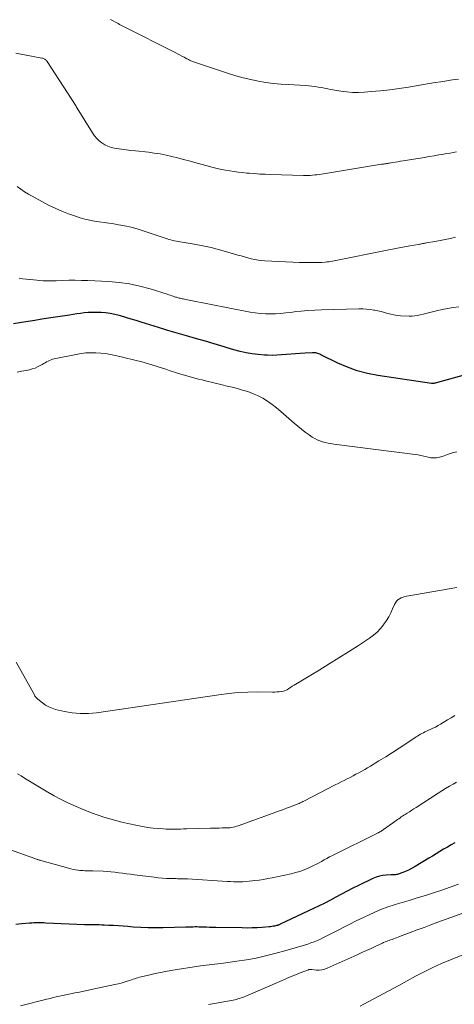
# Model space of a CAD drawing. Units: feet. Extents: x 1965000 to 1970006, y 570000 to 575000.
# Drawn here: x 1965735 to 1965824, y 571924 to 572127 of the extents above; entities that cross this region are included whole.
import ezdxf

# ---------------------------------------------------------------- set-up
doc = ezdxf.new("R2010")
doc.units = ezdxf.units.FT
doc.header["$LTSCALE"] = 100
doc.header["$MEASUREMENT"] = 0
doc.layers.add('CONTOUR INDEX', color=32, linetype='Continuous', lineweight=25)
doc.layers.add('CONTOUR INTERMEDIATE', color=40, linetype='Continuous', lineweight=15)

msp = doc.modelspace()

# ---------------------------------------------------------------- linework, layer by layer
at = {"layer": 'CONTOUR INDEX', "flags": 128}
for points, elevation in [([(1965826.71, 572053.61), (1965820.52, 572051.93), (1965820.43, 572051.9), (1965820.34, 572051.88), (1965820.25, 572051.87), (1965820.16, 572051.86), (1965820.06, 572051.85), (1965819.97, 572051.85), (1965819.88, 572051.85), (1965819.78, 572051.86), (1965808.64, 572053.51), (1965806.52, 572053.92), (1965804.43, 572054.47), (1965802.4, 572055.2), (1965800.41, 572056.06), (1965796.9, 572057.78), (1965796.69, 572057.88), (1965796.48, 572057.96), (1965796.27, 572058.04), (1965796.05, 572058.1), (1965795.83, 572058.15), (1965795.61, 572058.19), (1965795.38, 572058.2), (1965795.16, 572058.2), (1965793.63, 572058.13), (1965792.65, 572058.07), (1965791.68, 572058), (1965790.71, 572057.91), (1965789.75, 572057.81), (1965788.78, 572057.73), (1965787.81, 572057.67), (1965786.84, 572057.66), (1965785.86, 572057.68), (1965785.25, 572057.71), (1965783.98, 572057.8), (1965782.72, 572057.95), (1965781.47, 572058.19), (1965780.22, 572058.48), (1965778.91, 572058.82), (1965778.23, 572059.01), (1965777.56, 572059.2), (1965776.89, 572059.41), (1965776.21, 572059.62), (1965775.54, 572059.83), (1965774.87, 572060.04), (1965774.2, 572060.24), (1965773.52, 572060.43), (1965771.03, 572061.14), (1965769.12, 572061.69), (1965767.2, 572062.25), (1965765.29, 572062.82), (1965763.38, 572063.41), (1965759.81, 572064.52), (1965758.75, 572064.84), (1965757.68, 572065.16), (1965756.61, 572065.48), (1965755.54, 572065.79), (1965755.25, 572065.87), (1965754.32, 572066.1), (1965753.38, 572066.29), (1965752.44, 572066.41), (1965751.49, 572066.5), (1965751.12, 572066.52), (1965750.35, 572066.54), (1965749.57, 572066.53), (1965748.8, 572066.49), (1965748.02, 572066.41), (1965747.25, 572066.31), (1965746.48, 572066.2), (1965745.71, 572066.09), (1965744.94, 572065.98), (1965740.61, 572065.31), (1965739.23, 572065.1), (1965737.84, 572064.88), (1965736.46, 572064.66), (1965735.07, 572064.43), (1965733.4, 572064.16)], 880), ([(1965824.59, 571957.01), (1965823.81, 571956.57), (1965823.03, 571956.11), (1965822.26, 571955.65), (1965821.49, 571955.19), (1965820.72, 571954.72), (1965819.95, 571954.26), (1965819.18, 571953.79), (1965816.35, 571952.09), (1965815.75, 571951.75), (1965815.13, 571951.43), (1965814.49, 571951.14), (1965813.85, 571950.87), (1965812.89, 571950.51), (1965812.71, 571950.45), (1965812.53, 571950.41), (1965812.35, 571950.38), (1965812.16, 571950.36), (1965811.97, 571950.36), (1965811.78, 571950.35), (1965811.59, 571950.34), (1965811.4, 571950.34), (1965810.36, 571950.29), (1965809.66, 571950.22), (1965808.98, 571950.09), (1965808.31, 571949.88), (1965807.66, 571949.62), (1965804.68, 571948.17), (1965803.5, 571947.59), (1965802.33, 571947), (1965801.17, 571946.39), (1965800.02, 571945.77), (1965798.87, 571945.15), (1965797.7, 571944.54), (1965796.53, 571943.96), (1965795.35, 571943.39), (1965788.51, 571940.16), (1965788.41, 571940.12), (1965788.32, 571940.07), (1965788.22, 571940.03), (1965788.12, 571940), (1965788.03, 571939.96), (1965787.93, 571939.93), (1965787.83, 571939.9), (1965787.72, 571939.88), (1965787.36, 571939.79), (1965787.08, 571939.74), (1965786.79, 571939.69), (1965786.5, 571939.65), (1965786.21, 571939.62), (1965784.76, 571939.51), (1965783.74, 571939.45), (1965782.72, 571939.41), (1965781.7, 571939.39), (1965780.67, 571939.4), (1965775.22, 571939.49), (1965774.56, 571939.51), (1965773.91, 571939.52), (1965773.26, 571939.54), (1965772.6, 571939.56), (1965772.07, 571939.58), (1965771.68, 571939.59), (1965771.29, 571939.6), (1965770.91, 571939.6), (1965770.52, 571939.59), (1965770.14, 571939.58), (1965769.75, 571939.57), (1965769.36, 571939.56), (1965768.98, 571939.55), (1965764.3, 571939.42), (1965762.76, 571939.4), (1965761.22, 571939.41), (1965759.68, 571939.48), (1965758.15, 571939.58), (1965757.05, 571939.67), (1965756.06, 571939.74), (1965755.07, 571939.81), (1965754.09, 571939.88), (1965753.1, 571939.94), (1965752.15, 571939.99), (1965751.64, 571940.01), (1965751.13, 571940.03), (1965750.62, 571940.03), (1965750.1, 571940.03), (1965749.59, 571940.03), (1965749.08, 571940.04), (1965748.57, 571940.05), (1965748.05, 571940.07), (1965740.1, 571940.42), (1965739.68, 571940.44), (1965739.26, 571940.45), (1965738.84, 571940.46), (1965738.42, 571940.46), (1965738, 571940.45), (1965737.58, 571940.44), (1965737.16, 571940.41), (1965736.74, 571940.38), (1965735.11, 571940.22), (1965733.88, 571940.1)], 860)]:
    msp.add_lwpolyline(points, dxfattribs=dict(at, elevation=elevation))
at = {"layer": 'CONTOUR INTERMEDIATE', "flags": 128}
for points, elevation in [([(1965825.33, 572114.72), (1965824.12, 572114.54), (1965822.91, 572114.36), (1965821.71, 572114.17), (1965820.5, 572113.98), (1965814.97, 572113.05), (1965813.06, 572112.76), (1965811.15, 572112.5), (1965809.23, 572112.29), (1965807.31, 572112.12), (1965805.9, 572112.01), (1965804.68, 572111.96), (1965803.46, 572111.97), (1965802.25, 572112.07), (1965801.04, 572112.23), (1965798.96, 572112.58), (1965798.31, 572112.7), (1965797.66, 572112.82), (1965797.01, 572112.94), (1965796.35, 572113.07), (1965795.7, 572113.18), (1965795.05, 572113.28), (1965794.39, 572113.34), (1965793.73, 572113.39), (1965790.24, 572113.56), (1965788.66, 572113.67), (1965787.09, 572113.82), (1965785.52, 572114.04), (1965783.96, 572114.29), (1965782.41, 572114.61), (1965780.87, 572114.97), (1965779.35, 572115.4), (1965777.83, 572115.87), (1965770.57, 572118.3), (1965770.4, 572118.36), (1965770.23, 572118.42), (1965770.06, 572118.49), (1965769.89, 572118.57), (1965769.73, 572118.65), (1965769.57, 572118.73), (1965769.4, 572118.81), (1965769.24, 572118.9), (1965768.65, 572119.22), (1965768.19, 572119.47), (1965767.73, 572119.71), (1965767.27, 572119.95), (1965766.81, 572120.18), (1965756.16, 572125.56), (1965755.87, 572125.71), (1965755.59, 572125.86), (1965755.3, 572126.01), (1965755.02, 572126.16), (1965753.41, 572127.02)], 896), ([(1965824.89, 572099.68), (1965824.24, 572099.56), (1965823.58, 572099.44), (1965822.92, 572099.33), (1965822.26, 572099.22), (1965821.28, 572099.05), (1965820.29, 572098.88), (1965819.3, 572098.72), (1965818.32, 572098.55), (1965813.88, 572097.83), (1965813.35, 572097.74), (1965812.81, 572097.65), (1965812.28, 572097.56), (1965811.75, 572097.48), (1965811.09, 572097.37), (1965810.88, 572097.34), (1965810.68, 572097.31), (1965810.47, 572097.27), (1965810.26, 572097.24), (1965810.06, 572097.21), (1965809.85, 572097.17), (1965809.65, 572097.14), (1965809.44, 572097.11), (1965797.01, 572095.1), (1965796.55, 572095.03), (1965796.09, 572094.97), (1965795.63, 572094.91), (1965795.17, 572094.86), (1965794.71, 572094.83), (1965794.25, 572094.81), (1965793.79, 572094.8), (1965793.32, 572094.8), (1965786.52, 572095), (1965785.41, 572095.05), (1965784.29, 572095.1), (1965783.18, 572095.18), (1965782.07, 572095.27), (1965781.6, 572095.31), (1965780.72, 572095.39), (1965779.84, 572095.49), (1965778.97, 572095.6), (1965778.09, 572095.73), (1965777.22, 572095.87), (1965776.36, 572096.04), (1965775.5, 572096.24), (1965774.65, 572096.46), (1965770.86, 572097.5), (1965769.68, 572097.82), (1965768.49, 572098.13), (1965767.3, 572098.44), (1965766.1, 572098.74), (1965764.91, 572099.01), (1965763.7, 572099.25), (1965762.49, 572099.44), (1965761.27, 572099.59), (1965758.62, 572099.86), (1965757.66, 572099.97), (1965756.69, 572100.09), (1965755.72, 572100.22), (1965754.76, 572100.37), (1965754.27, 572100.44), (1965753.57, 572100.61), (1965752.9, 572100.83), (1965752.27, 572101.15), (1965751.66, 572101.52), (1965751.1, 572101.98), (1965750.59, 572102.47), (1965750.13, 572103.02), (1965749.72, 572103.61), (1965746.57, 572108.69), (1965746.52, 572108.77), (1965746.47, 572108.86), (1965746.42, 572108.94), (1965746.38, 572109.02), (1965746.33, 572109.1), (1965746.28, 572109.18), (1965746.23, 572109.26), (1965746.18, 572109.34), (1965740.33, 572118.37), (1965740.23, 572118.5), (1965740.13, 572118.62), (1965740.01, 572118.72), (1965739.87, 572118.81), (1965739.73, 572118.89), (1965739.58, 572118.95), (1965739.43, 572119), (1965739.27, 572119.04), (1965733.88, 572120.06)], 892), ([(1965824.72, 572082.04), (1965823.66, 572081.8), (1965822.59, 572081.58), (1965821.52, 572081.37), (1965820.45, 572081.17), (1965818.73, 572080.87), (1965818.52, 572080.84), (1965818.31, 572080.8), (1965818.1, 572080.76), (1965817.88, 572080.73), (1965817.67, 572080.69), (1965817.46, 572080.65), (1965817.25, 572080.61), (1965817.04, 572080.58), (1965815.28, 572080.26), (1965814.19, 572080.06), (1965813.1, 572079.85), (1965812.01, 572079.64), (1965810.92, 572079.43), (1965799.32, 572077.12), (1965798.94, 572077.05), (1965798.55, 572076.99), (1965798.16, 572076.94), (1965797.78, 572076.9), (1965797.12, 572076.85), (1965797.06, 572076.84), (1965797, 572076.84), (1965796.94, 572076.84), (1965796.87, 572076.84), (1965796.81, 572076.84), (1965796.75, 572076.84), (1965796.69, 572076.84), (1965796.63, 572076.84), (1965793.91, 572076.84), (1965792.49, 572076.86), (1965791.08, 572076.89), (1965789.66, 572076.95), (1965788.24, 572077.02), (1965785.35, 572077.19), (1965784.64, 572077.25), (1965783.93, 572077.34), (1965783.23, 572077.46), (1965782.53, 572077.62), (1965781.84, 572077.8), (1965781.14, 572077.98), (1965780.45, 572078.18), (1965779.77, 572078.38), (1965777.7, 572078.99), (1965775.97, 572079.47), (1965774.24, 572079.91), (1965772.49, 572080.28), (1965770.72, 572080.61), (1965767.85, 572081.09), (1965767.46, 572081.16), (1965767.06, 572081.23), (1965766.67, 572081.32), (1965766.28, 572081.41), (1965765.89, 572081.51), (1965765.5, 572081.61), (1965765.12, 572081.73), (1965764.73, 572081.85), (1965760.37, 572083.33), (1965759.18, 572083.7), (1965757.99, 572084.03), (1965756.78, 572084.31), (1965755.57, 572084.55), (1965755.1, 572084.64), (1965754.11, 572084.8), (1965753.12, 572084.96), (1965752.12, 572085.1), (1965751.12, 572085.23), (1965750.13, 572085.38), (1965749.14, 572085.56), (1965748.17, 572085.8), (1965747.2, 572086.07), (1965746.22, 572086.37), (1965744.79, 572086.85), (1965743.38, 572087.4), (1965742, 572088.02), (1965740.65, 572088.7), (1965736.47, 572090.95), (1965735.66, 572091.43), (1965734.89, 572091.95), (1965734.16, 572092.53)], 888), ([(1965825.39, 572067.69), (1965824.24, 572067.53), (1965823.09, 572067.35), (1965821.95, 572067.12), (1965820.82, 572066.86), (1965819.68, 572066.58), (1965819.12, 572066.44), (1965818.56, 572066.3), (1965818, 572066.16), (1965817.44, 572066.01), (1965816.88, 572065.88), (1965816.32, 572065.79), (1965815.75, 572065.76), (1965815.17, 572065.76), (1965813.35, 572065.84), (1965812.67, 572065.9), (1965812, 572066), (1965811.33, 572066.15), (1965810.68, 572066.33), (1965810.03, 572066.53), (1965809.37, 572066.71), (1965808.7, 572066.86), (1965808.03, 572066.99), (1965807.85, 572067.02), (1965807.09, 572067.13), (1965806.32, 572067.21), (1965805.55, 572067.24), (1965804.77, 572067.25), (1965797.04, 572067.05), (1965795.63, 572066.99), (1965794.22, 572066.91), (1965792.81, 572066.78), (1965791.4, 572066.62), (1965790.69, 572066.53), (1965789.64, 572066.41), (1965788.59, 572066.32), (1965787.54, 572066.26), (1965786.49, 572066.23), (1965785.43, 572066.25), (1965784.38, 572066.31), (1965783.34, 572066.43), (1965782.3, 572066.6), (1965769.68, 572069.03), (1965769.37, 572069.1), (1965769.07, 572069.16), (1965768.76, 572069.23), (1965768.45, 572069.3), (1965768.23, 572069.36), (1965768.04, 572069.4), (1965767.84, 572069.45), (1965767.64, 572069.5), (1965767.44, 572069.54), (1965767.24, 572069.59), (1965767.05, 572069.64), (1965766.85, 572069.7), (1965766.66, 572069.76), (1965766.42, 572069.85), (1965766.11, 572069.95), (1965765.8, 572070.06), (1965765.49, 572070.16), (1965765.18, 572070.26), (1965761.62, 572071.39), (1965759.51, 572071.97), (1965757.38, 572072.43), (1965755.22, 572072.73), (1965753.04, 572072.91), (1965748.78, 572073.1), (1965747.46, 572073.14), (1965746.14, 572073.16), (1965744.82, 572073.15), (1965743.51, 572073.11), (1965742.21, 572073.05), (1965741.54, 572073.04), (1965740.87, 572073.03), (1965740.21, 572073.05), (1965739.54, 572073.08), (1965738.87, 572073.12), (1965738.21, 572073.17), (1965737.54, 572073.23), (1965736.88, 572073.29), (1965736.76, 572073.3), (1965736.03, 572073.38), (1965735.31, 572073.48), (1965734.59, 572073.6)], 884), ([(1965824.98, 572037.76), (1965824.33, 572037.56), (1965823.68, 572037.36), (1965823.04, 572037.15), (1965822.39, 572036.93), (1965821.66, 572036.68), (1965821.38, 572036.6), (1965821.1, 572036.53), (1965820.81, 572036.49), (1965820.52, 572036.46), (1965820.23, 572036.46), (1965819.94, 572036.48), (1965819.65, 572036.52), (1965819.36, 572036.58), (1965818.76, 572036.73), (1965818.17, 572036.86), (1965817.58, 572036.98), (1965816.98, 572037.09), (1965816.38, 572037.17), (1965799.56, 572039.33), (1965798.98, 572039.42), (1965798.4, 572039.52), (1965797.82, 572039.65), (1965797.25, 572039.8), (1965796.69, 572039.99), (1965796.15, 572040.21), (1965795.63, 572040.48), (1965795.12, 572040.79), (1965794.47, 572041.23), (1965793.66, 572041.79), (1965792.87, 572042.38), (1965792.11, 572043), (1965791.36, 572043.64), (1965788.64, 572046.08), (1965787.75, 572046.83), (1965786.84, 572047.54), (1965785.87, 572048.18), (1965784.88, 572048.79), (1965784.76, 572048.85), (1965783.79, 572049.36), (1965782.8, 572049.81), (1965781.78, 572050.18), (1965780.74, 572050.5), (1965779.68, 572050.78), (1965778.61, 572051.06), (1965777.55, 572051.32), (1965776.48, 572051.58), (1965773.09, 572052.39), (1965772.35, 572052.57), (1965771.62, 572052.75), (1965770.89, 572052.94), (1965770.15, 572053.14), (1965769.43, 572053.34), (1965768.7, 572053.55), (1965767.98, 572053.77), (1965767.26, 572054), (1965765.53, 572054.56), (1965764.86, 572054.78), (1965764.19, 572055), (1965763.53, 572055.22), (1965762.86, 572055.44), (1965762.19, 572055.65), (1965761.52, 572055.85), (1965760.84, 572056.04), (1965760.16, 572056.22), (1965754.45, 572057.63), (1965753.45, 572057.85), (1965752.44, 572058.02), (1965751.43, 572058.13), (1965750.41, 572058.2), (1965749.39, 572058.2), (1965748.37, 572058.15), (1965747.36, 572058.03), (1965746.35, 572057.86), (1965741.81, 572056.93), (1965741.48, 572056.84), (1965741.16, 572056.74), (1965740.85, 572056.61), (1965740.54, 572056.46), (1965740.24, 572056.29), (1965739.94, 572056.13), (1965739.65, 572055.96), (1965739.35, 572055.79), (1965738.91, 572055.53), (1965738.38, 572055.26), (1965737.85, 572055.03), (1965737.29, 572054.85), (1965736.71, 572054.7), (1965736.01, 572054.56), (1965735.07, 572054.38), (1965734.13, 572054.19)], 876), ([(1965825, 572009.74), (1965814.69, 572007.94), (1965814.28, 572007.84), (1965813.89, 572007.73), (1965813.51, 572007.57), (1965813.14, 572007.38), (1965812.82, 572007.15), (1965812.53, 572006.88), (1965812.29, 572006.56), (1965812.1, 572006.21), (1965811.72, 572005.29), (1965811.34, 572004.47), (1965810.92, 572003.66), (1965810.45, 572002.89), (1965809.94, 572002.14), (1965809.83, 572001.99), (1965809.21, 572001.22), (1965808.53, 572000.5), (1965807.78, 571999.85), (1965806.97, 571999.27), (1965804.65, 571997.75), (1965802.64, 571996.46), (1965800.63, 571995.18), (1965798.59, 571993.92), (1965796.55, 571992.67), (1965791.71, 571989.76), (1965791.36, 571989.54), (1965791, 571989.31), (1965790.65, 571989.07), (1965790.31, 571988.83), (1965789.96, 571988.61), (1965789.59, 571988.43), (1965789.19, 571988.31), (1965788.79, 571988.23), (1965788.72, 571988.22), (1965788.27, 571988.18), (1965787.81, 571988.14), (1965787.36, 571988.13), (1965786.9, 571988.12), (1965783.81, 571988.14), (1965781.82, 571988.1), (1965779.82, 571988.01), (1965777.84, 571987.82), (1965775.85, 571987.57), (1965750.53, 571983.83), (1965748.87, 571983.68), (1965747.21, 571983.66), (1965745.55, 571983.82), (1965743.91, 571984.12), (1965742.11, 571984.55), (1965741.39, 571984.77), (1965740.69, 571985.06), (1965740.04, 571985.43), (1965739.42, 571985.87), (1965738.41, 571986.68), (1965738.32, 571986.76), (1965738.23, 571986.84), (1965738.14, 571986.93), (1965738.06, 571987.01), (1965737.98, 571987.11), (1965737.91, 571987.2), (1965737.84, 571987.3), (1965737.78, 571987.41), (1965733.98, 571994.29)], 872), ([(1965824.56, 571983.28), (1965823.82, 571982.81), (1965823.07, 571982.35), (1965821.62, 571981.48), (1965821.1, 571981.18), (1965820.57, 571980.9), (1965820.03, 571980.63), (1965819.48, 571980.37), (1965819.02, 571980.17), (1965818.7, 571980.02), (1965818.39, 571979.88), (1965818.08, 571979.72), (1965817.77, 571979.56), (1965817.46, 571979.39), (1965817.16, 571979.22), (1965816.87, 571979.03), (1965816.57, 571978.85), (1965814.42, 571977.42), (1965813.05, 571976.52), (1965811.68, 571975.63), (1965810.29, 571974.76), (1965808.89, 571973.9), (1965807.13, 571972.83), (1965806.55, 571972.48), (1965805.95, 571972.13), (1965805.35, 571971.79), (1965804.75, 571971.46), (1965804.15, 571971.14), (1965803.54, 571970.82), (1965802.93, 571970.5), (1965802.31, 571970.19), (1965801.68, 571969.87), (1965801.07, 571969.56), (1965800.45, 571969.25), (1965799.83, 571968.93), (1965793.36, 571965.59), (1965793.17, 571965.49), (1965792.98, 571965.4), (1965792.78, 571965.3), (1965792.59, 571965.21), (1965792.39, 571965.12), (1965792.19, 571965.04), (1965791.99, 571964.95), (1965791.79, 571964.88), (1965790.99, 571964.57), (1965790.39, 571964.34), (1965789.79, 571964.12), (1965789.18, 571963.89), (1965788.58, 571963.67), (1965779.79, 571960.5), (1965779.45, 571960.39), (1965779.12, 571960.29), (1965778.77, 571960.21), (1965778.43, 571960.15), (1965778.08, 571960.11), (1965777.72, 571960.08), (1965777.37, 571960.06), (1965777.02, 571960.05), (1965776.51, 571960.05), (1965775.9, 571960.04), (1965775.29, 571960.03), (1965774.69, 571960.02), (1965774.08, 571960.01), (1965769.12, 571959.86), (1965768.53, 571959.84), (1965767.93, 571959.82), (1965767.34, 571959.81), (1965766.74, 571959.8), (1965766.15, 571959.8), (1965765.55, 571959.8), (1965764.96, 571959.83), (1965764.37, 571959.86), (1965763.35, 571959.94), (1965762.25, 571960.04), (1965761.16, 571960.18), (1965760.07, 571960.36), (1965758.99, 571960.57), (1965757.04, 571960.99), (1965755.79, 571961.28), (1965754.55, 571961.59), (1965753.32, 571961.94), (1965752.1, 571962.3), (1965750.89, 571962.71), (1965749.68, 571963.14), (1965748.49, 571963.6), (1965747.31, 571964.08), (1965745.89, 571964.68), (1965744.5, 571965.31), (1965743.14, 571965.97), (1965741.81, 571966.69), (1965740.5, 571967.45), (1965735.69, 571970.36), (1965734.97, 571970.81), (1965734.25, 571971.25)], 868), ([(1965824.9, 571969.5), (1965824.23, 571969.11), (1965823.45, 571968.65), (1965822.67, 571968.18), (1965821.89, 571967.7), (1965821.12, 571967.22), (1965816.6, 571964.31), (1965816.13, 571964.01), (1965815.66, 571963.71), (1965815.19, 571963.41), (1965814.72, 571963.11), (1965814.33, 571962.85), (1965814.06, 571962.68), (1965813.79, 571962.5), (1965813.52, 571962.32), (1965813.25, 571962.14), (1965812.99, 571961.96), (1965812.72, 571961.78), (1965812.46, 571961.59), (1965812.2, 571961.41), (1965809.38, 571959.39), (1965809.29, 571959.34), (1965809.09, 571959.24), (1965809, 571959.2), (1965808.91, 571959.16), (1965808.83, 571959.12), (1965808.74, 571959.08), (1965799.27, 571954.35), (1965798.71, 571954.07), (1965798.15, 571953.77), (1965797.61, 571953.47), (1965797.06, 571953.15), (1965796.52, 571952.84), (1965795.97, 571952.55), (1965795.41, 571952.27), (1965794.84, 571952), (1965794.29, 571951.76), (1965793.43, 571951.4), (1965792.57, 571951.09), (1965791.68, 571950.83), (1965790.78, 571950.61), (1965786.86, 571949.78), (1965785.96, 571949.6), (1965785.06, 571949.44), (1965784.15, 571949.3), (1965783.24, 571949.18), (1965782.7, 571949.11), (1965782.06, 571949.04), (1965781.42, 571948.99), (1965780.78, 571948.96), (1965780.14, 571948.94), (1965779.49, 571948.95), (1965778.85, 571948.96), (1965778.21, 571948.98), (1965777.57, 571949.01), (1965769.38, 571949.52), (1965769.08, 571949.54), (1965768.79, 571949.55), (1965768.49, 571949.56), (1965768.19, 571949.56), (1965767.9, 571949.57), (1965767.6, 571949.57), (1965767.31, 571949.58), (1965767.01, 571949.59), (1965765.88, 571949.62), (1965765.03, 571949.65), (1965764.17, 571949.7), (1965763.32, 571949.78), (1965762.46, 571949.88), (1965758.37, 571950.4), (1965757.56, 571950.5), (1965756.75, 571950.61), (1965755.95, 571950.71), (1965755.14, 571950.82), (1965754.33, 571950.91), (1965753.53, 571951), (1965752.72, 571951.06), (1965751.9, 571951.11), (1965749.81, 571951.2), (1965749.47, 571951.21), (1965749.13, 571951.22), (1965748.79, 571951.23), (1965748.45, 571951.23), (1965748.11, 571951.23), (1965747.77, 571951.24), (1965747.43, 571951.27), (1965747.09, 571951.3), (1965746.75, 571951.34), (1965746.24, 571951.41), (1965745.74, 571951.49), (1965745.25, 571951.6), (1965744.75, 571951.73), (1965739.05, 571953.34), (1965738.9, 571953.38), (1965738.74, 571953.43), (1965738.59, 571953.48), (1965738.44, 571953.52), (1965738.29, 571953.57), (1965738.13, 571953.62), (1965737.98, 571953.68), (1965737.83, 571953.73), (1965726.89, 571957.61)], 864), ([(1965825.3, 571948.42), (1965821.88, 571947.24), (1965820.2, 571946.68), (1965818.51, 571946.12), (1965816.82, 571945.59), (1965815.12, 571945.08), (1965812.72, 571944.37), (1965812.22, 571944.22), (1965811.72, 571944.07), (1965811.22, 571943.91), (1965810.73, 571943.75), (1965810.24, 571943.58), (1965809.75, 571943.4), (1965809.27, 571943.19), (1965808.79, 571942.98), (1965804.08, 571940.77), (1965802.86, 571940.18), (1965801.65, 571939.59), (1965800.44, 571938.97), (1965799.24, 571938.35), (1965798.1, 571937.75), (1965797.47, 571937.43), (1965796.83, 571937.12), (1965796.18, 571936.84), (1965795.52, 571936.57), (1965794.85, 571936.31), (1965794.18, 571936.07), (1965793.51, 571935.85), (1965792.83, 571935.64), (1965792.77, 571935.62), (1965792.06, 571935.41), (1965791.35, 571935.2), (1965790.64, 571935), (1965789.92, 571934.81), (1965787.39, 571934.12), (1965785.45, 571933.63), (1965783.5, 571933.19), (1965781.54, 571932.83), (1965779.56, 571932.51), (1965776.79, 571932.12), (1965776.19, 571932.05), (1965775.6, 571931.97), (1965775, 571931.91), (1965774.4, 571931.85), (1965773.8, 571931.79), (1965773.21, 571931.72), (1965772.61, 571931.64), (1965772.02, 571931.56), (1965765.93, 571930.59), (1965764.83, 571930.41), (1965763.74, 571930.21), (1965762.66, 571929.98), (1965761.58, 571929.75), (1965760.09, 571929.4), (1965759.75, 571929.32), (1965759.42, 571929.23), (1965759.09, 571929.13), (1965758.77, 571929.02), (1965758.44, 571928.91), (1965758.11, 571928.8), (1965757.79, 571928.69), (1965757.46, 571928.58), (1965756.88, 571928.39), (1965756.26, 571928.19), (1965755.63, 571928.01), (1965755, 571927.85), (1965754.36, 571927.7), (1965749.82, 571926.75), (1965748.88, 571926.55), (1965747.95, 571926.36), (1965747.01, 571926.17), (1965746.07, 571925.99), (1965745.51, 571925.88), (1965744.85, 571925.74), (1965744.2, 571925.61), (1965743.55, 571925.47), (1965742.9, 571925.32), (1965742.25, 571925.17), (1965741.61, 571925.02), (1965740.96, 571924.86), (1965740.31, 571924.7), (1965734.88, 571923.33)], 856), ([(1965828.13, 571943.14), (1965821.07, 571940.58), (1965819.64, 571940.06), (1965818.22, 571939.53), (1965816.79, 571939), (1965815.37, 571938.46), (1965813.14, 571937.61), (1965812.84, 571937.49), (1965812.53, 571937.38), (1965812.23, 571937.27), (1965811.92, 571937.15), (1965811.88, 571937.14), (1965811.6, 571937.04), (1965811.31, 571936.94), (1965811.02, 571936.83), (1965810.73, 571936.73), (1965810.44, 571936.63), (1965810.16, 571936.52), (1965809.87, 571936.4), (1965809.6, 571936.27), (1965808.23, 571935.63), (1965807.28, 571935.18), (1965806.31, 571934.74), (1965805.35, 571934.3), (1965804.39, 571933.86), (1965798.17, 571931.07), (1965797.65, 571930.88), (1965797.11, 571930.75), (1965796.56, 571930.7), (1965796, 571930.71), (1965795.04, 571930.81), (1965794.95, 571930.82), (1965794.87, 571930.82), (1965794.78, 571930.83), (1965794.69, 571930.83), (1965794.6, 571930.83), (1965794.51, 571930.82), (1965794.43, 571930.8), (1965794.35, 571930.77), (1965792.62, 571930.1), (1965791.68, 571929.73), (1965790.74, 571929.35), (1965789.81, 571928.96), (1965788.88, 571928.57), (1965781.4, 571925.31), (1965781.08, 571925.18), (1965780.76, 571925.05), (1965780.43, 571924.94), (1965780.11, 571924.83), (1965779.78, 571924.73), (1965779.44, 571924.64), (1965779.1, 571924.56), (1965778.77, 571924.49), (1965774.96, 571923.79), (1965774.54, 571923.71), (1965774.13, 571923.64), (1965773.71, 571923.57)], 852), ([(1965805.04, 571923.27), (1965805.81, 571923.66), (1965812.9, 571927.44), (1965813.02, 571927.51), (1965816.48, 571929.42), (1965818.24, 571930.35), (1965820.02, 571931.24), (1965821.84, 571932.06), (1965823.67, 571932.84), (1965826.21, 571933.87)], 848)]:
    msp.add_lwpolyline(points, dxfattribs=dict(at, elevation=elevation))

doc.saveas('drawing.dxf')
